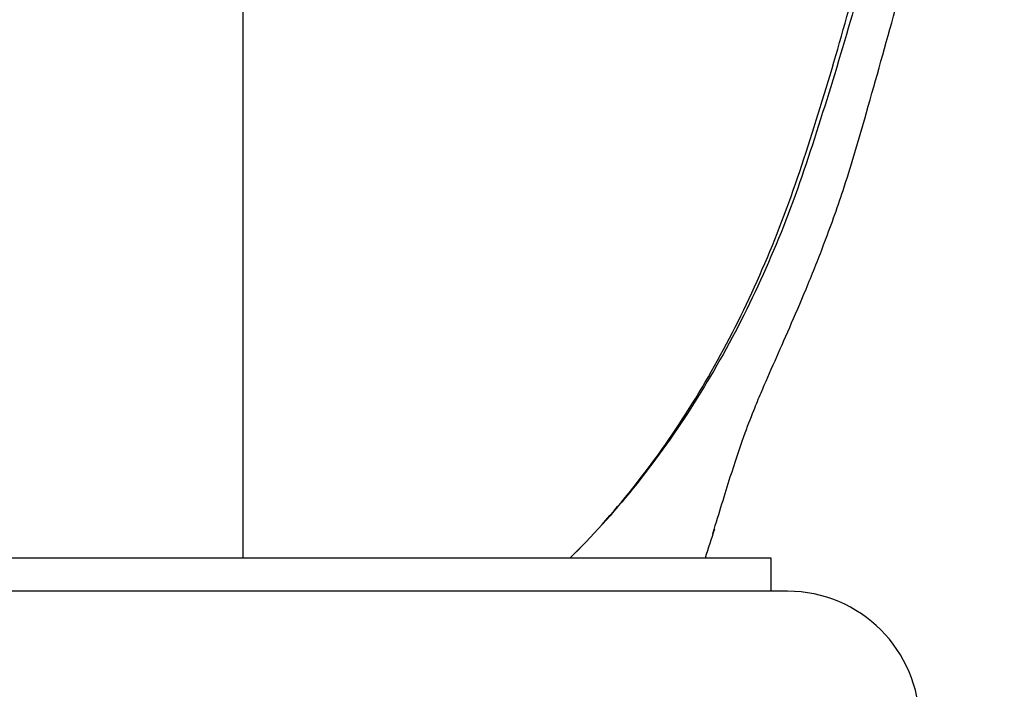
# Model space of a CAD drawing. Units: millimetres. Extents: x 0 to 1190, y 0 to 1951.
# Drawn here: x 541 to 571, y 1291 to 1311 of the extents above; entities that cross this region are included whole.
import ezdxf
from ezdxf import colors
from ezdxf.entities.mleader import LeaderData, LeaderLine
from ezdxf.math import Vec2, Vec3

# ---------------------------------------------------------------- set-up
doc = ezdxf.new("R2010")
doc.units = ezdxf.units.MM
doc.layers.add('DV1_Défaut', color=7, linetype='Continuous')
doc.layers.add('Défaut', color=7, linetype='Continuous')

# ---------------------------------------------------------------- blocks, each defined once
blk = doc.blocks.new('_DOT')
at = {"color": 0}
blk.add_line((0, 0), (-1, 0), dxfattribs=at)
at = {"color": 0, "const_width": 0.333}
blk.add_lwpolyline([(-0.1665, 0, 1), (0.1665, 0, 1)], format="xyb", close=True, dxfattribs=at)
blk = doc.blocks.new('SE')
at = {"layer": 'DV1_Défaut', "color": 7, "linetype": 'Continuous'}
for p, q in [((547.982, 1295.085), (547.982, 1337.876)), ((563.982, 1295.085), (531.982, 1295.085)), ((563.982, 1294.085), (563.982, 1295.085)), ((564.482, 1294.085), (531.482, 1294.085))]:
    blk.add_line(p, q, dxfattribs=at)
blk.add_arc((564.482, 1290.085), 4, 0, 90, dxfattribs=at)
for points, knots in [([(571.052, 1344.582), (571.033, 1340.016), (570.769, 1335.475), (569.766, 1326.542), (569.028, 1322.135), (567.547, 1315.617), (566.99, 1313.463), (566.074, 1310.289), (565.754, 1309.237), (565.09, 1307.157), (564.748, 1306.128), (563.576, 1303.166), (562.64, 1301.328), (560.459, 1297.937), (559.207, 1296.388), (557.882, 1295.085)], [0, 0, 0, 0, 0.25, 0.25, 0.5, 0.5, 0.625, 0.625, 0.6875, 0.6875, 0.75, 0.75, 0.875, 0.875, 1, 1, 1, 1]), ([(557.882, 1295.085), (559.214, 1296.395), (560.435, 1297.931), (562.565, 1301.312), (563.474, 1303.144), (564.624, 1306.097), (564.964, 1307.123), (565.619, 1309.198), (565.931, 1310.247), (566.819, 1313.413), (567.349, 1315.559), (568.766, 1322.071), (569.481, 1326.519), (570.455, 1335.489), (570.714, 1340.026), (570.731, 1344.582)], [0, 0, 0, 0, 0.125, 0.125, 0.25, 0.25, 0.3125, 0.3125, 0.375, 0.375, 0.5, 0.5, 0.75, 0.75, 1, 1, 1, 1]), ([(562.221, 1295.837), (562.415, 1296.481), (562.709, 1297.448), (563.125, 1298.707), (563.436, 1299.518), (563.726, 1300.218), (564.071, 1301.004), (564.538, 1302.052), (565.042, 1303.222), (565.607, 1304.635), (566.234, 1306.379), (566.908, 1308.693), (567.753, 1311.714), (568.789, 1315.5), (569.917, 1319.983), (571.038, 1325.189), (572.015, 1331.088), (572.538, 1337.767), (572.642, 1342.003), (572.687, 1344.58)], [0, 0, 0, 0, 0.042174, 0.076011, 0.101135, 0.12005, 0.152348, 0.18096, 0.209648, 0.239056, 0.273056, 0.316351, 0.377452, 0.451074, 0.537246, 0.635917, 0.746964, 0.870315, 1, 1, 1, 1])]:
    blk.add_open_spline(points, degree=3, knots=knots, dxfattribs=at)
blk.add_open_spline([(562.264, 1295.971), (562.171, 1295.675), (562.077, 1295.38), (561.982, 1295.085)], degree=3, dxfattribs=at)

msp = doc.modelspace()

# ---------------------------------------------------------------- block references
at = {"layer": 'Défaut'}
msp.add_blockref('SE', (0, 0), dxfattribs=at)

# ---------------------------------------------------------------- leaders
at = {"layer": 'Défaut', "color": 7, "linetype": 'Continuous'}
ml = msp.add_multileader_mtext('Standard', dxfattribs=at)
ml.set_content('{\\pxsm0.9;\\fSolid Edge ISO|b1||i0||c0|p34;\\W1.;17/11/2020\\P}', color=256)
ml.set_leader_properties()
ml.set_arrow_properties(name='DOT')
ml.build(insert=Vec2(0, 0))
ml.multileader.update_dxf_attribs({"leader_type": 0, "dogleg_length": 0, "arrow_head_size": 12})
ctx = ml.context
ctx.base_point, ctx.char_height, ctx.arrow_head_size, ctx.landing_gap_size = Vec3(979.637, 1943.419), 12, 12, 4.2
notes = []
notes.append((ctx, [(0, (0, 0, 0), (0, 0), (1, 0), 1, [])]))
ctx.mtext.insert = Vec3(981.637, 1949.539)
for ctx, leaders in notes:
    for number, flags, end, landing, length, lines in leaders:
        leader = LeaderData()
        leader.index, (leader.has_last_leader_line, leader.has_dogleg_vector, leader.attachment_direction) = number, flags
        leader.last_leader_point, leader.dogleg_vector, leader.dogleg_length = Vec3(end), Vec3(landing), length
        for number, points, colour, breaks in lines:
            line = LeaderLine()
            line.index, line.vertices, line.color, line.breaks = number, Vec3.list(points), colors.encode_raw_color(colour), breaks
            leader.lines.append(line)
        ctx.leaders.append(leader)

doc.saveas('drawing.dxf')
